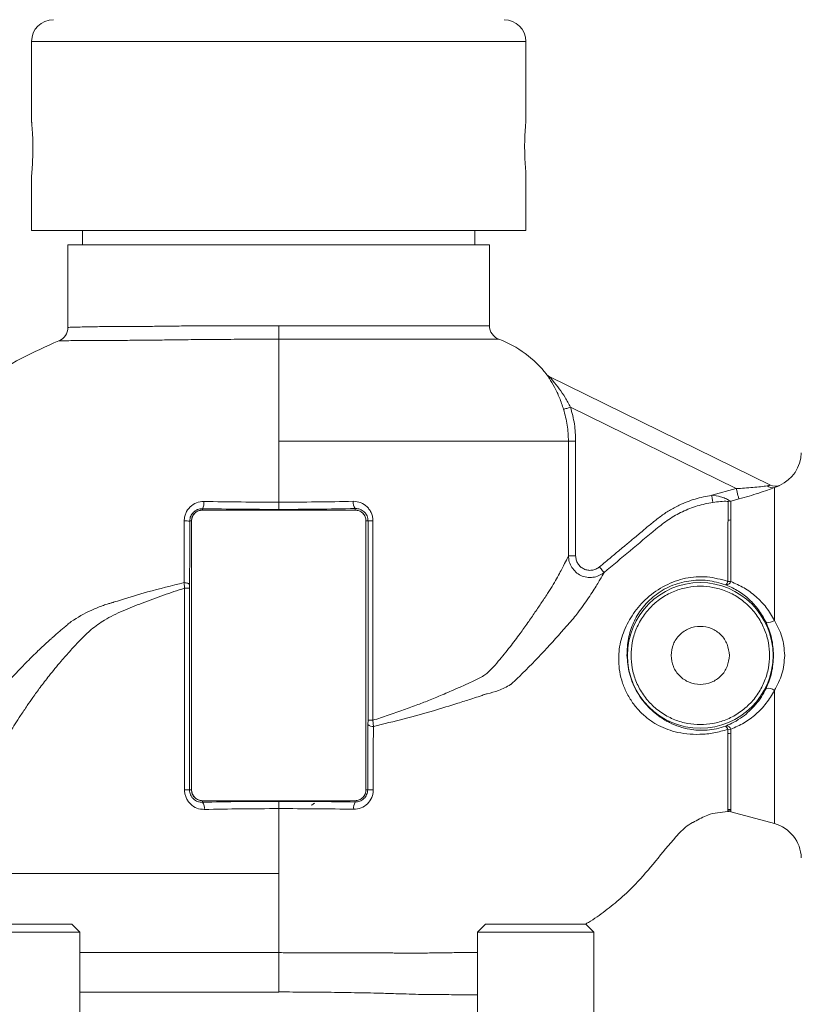
# Model space of a CAD drawing. Extents: x 0 to 874, y -13403 to -11728.
# Drawn here: x 388 to 495, y -12618 to -12483 of the extents above; entities that cross this region are included whole.
import ezdxf

# ---------------------------------------------------------------- set-up
doc = ezdxf.new("R2010")
doc.units = 0
doc.header["$LTSCALE"] = 0.5
doc.header["$MEASUREMENT"] = 0
doc.layers.get('0').update_dxf_attribs({"linetype": 'CONTINUOUS', "lineweight": 35})

msp = doc.modelspace()

# ---------------------------------------------------------------- linework, layer by layer
at = {"color": 7, "linetype": 'Continuous', "lineweight": 15}
for p, q in [((389.33, -12485.78), (389.33, -12496.88)), ((457.33, -12496.92), (457.33, -12485.78)), ((389.33, -12504.29), (389.33, -12511.78)), ((457.33, -12511.78), (457.33, -12503.68)), ((389.33, -12511.78), (423.33, -12511.78)), ((396.33, -12511.78), (396.33, -12513.78)), ((423.33, -12511.78), (457.33, -12511.78)), ((450.33, -12513.78), (450.33, -12511.78)), ((394.33, -12513.78), (394.33, -12525.13)), ((452.33, -12513.78), (394.33, -12513.78)), ((452.33, -12524.9), (452.33, -12513.78)), ((490.97, -12546.85), (460.52, -12531.88)), ((463.48, -12536.12), (486.27, -12547.32)), ((423.33, -12549.19), (423.33, -12540.8)), ((423.33, -12540.8), (463.19, -12540.8)), ((463.19, -12556.57), (463.19, -12540.8)), ((464.18, -12540.8), (463.19, -12540.8)), ((464.18, -12540.8), (464.18, -12556.57)), ((482.91, -12548.24), (486.27, -12547.32)), ((491.53, -12565.47), (491.53, -12547.18)), ((423.33, -12549.19), (423.33, -12550.19)), ((485.15, -12549.09), (485.52, -12549.06)), ((485.52, -12549.06), (485.38, -12548.99)), ((486.66, -12548.75), (485.52, -12549.06)), ((412.83, -12550.09), (412.83, -12550.28)), ((433.83, -12550.28), (412.83, -12550.28)), ((433.83, -12550.28), (433.83, -12550.07)), ((411.09, -12551.78), (411.33, -12551.78)), ((411.33, -12551.78), (411.33, -12588.78)), ((435.33, -12588.78), (435.33, -12551.78)), ((435.62, -12551.78), (435.33, -12551.78)), ((435.62, -12579.21), (435.62, -12551.78)), ((435.62, -12551.78), (436.29, -12551.78)), ((436.29, -12551.78), (436.29, -12579.21)), ((463.19, -12556.57), (464.18, -12556.57)), ((410.3, -12560.27), (410.37, -12561.03)), ((411.05, -12560.51), (411.04, -12561.03)), ((485.52, -12560.12), (485.14, -12560.09)), ((410.37, -12588.78), (410.37, -12561.03)), ((411.04, -12561.03), (411.04, -12588.78)), ((484.92, -12560.6), (484.8, -12560.55)), ((435.61, -12579.79), (435.62, -12579.21)), ((436.29, -12579.21), (435.62, -12579.21)), ((436.37, -12580.06), (436.29, -12579.21)), ((484.8, -12580.01), (484.92, -12579.96)), ((485.12, -12580.48), (485.53, -12580.44)), ((485.12, -12581.03), (485.12, -12580.48)), ((485.53, -12580.44), (485.53, -12581.06)), ((411.04, -12588.78), (410.37, -12588.78)), ((411.04, -12588.78), (411.33, -12588.78)), ((435.33, -12588.78), (435.57, -12588.78)), ((412.83, -12590.28), (433.83, -12590.28)), ((412.83, -12590.5), (412.83, -12590.28)), ((433.83, -12590.28), (433.83, -12590.47)), ((423.33, -12590.38), (423.33, -12591.37)), ((423.33, -12600.28), (423.33, -12591.37)), ((485.11, -12591.57), (485.11, -12591.46)), ((485.53, -12591.62), (485.53, -12591.83)), ((485.53, -12591.83), (491.53, -12593.44)), ((423.33, -12600.28), (383.48, -12600.28)), ((394.88, -12607.28), (381.08, -12607.28)), ((395.98, -12608.38), (394.88, -12607.28)), ((451.79, -12607.28), (450.69, -12608.38)), ((465.59, -12607.28), (451.79, -12607.28)), ((466.69, -12608.38), (465.59, -12607.28)), ((395.98, -12608.38), (379.98, -12608.38)), ((395.98, -12620.76), (395.98, -12608.38)), ((450.69, -12608.38), (450.69, -12620.77)), ((466.69, -12608.38), (450.69, -12608.38)), ((466.69, -12620.77), (466.69, -12608.38)), ((423.33, -12616.61), (423.33, -12616.64))]:
    msp.add_line(p, q, dxfattribs=at)
at = {"color": 8, "linetype": 'Continuous', "lineweight": 15}
for p, q in [((389.33, -12485.78), (423.33, -12485.78)), ((423.33, -12485.78), (457.33, -12485.78)), ((453.63, -12526.77), (423.33, -12526.77)), ((491.53, -12593.44), (491.53, -12575.09)), ((480.55, -12593.16), (480.36, -12593.26)), ((423.33, -12616.64), (395.98, -12616.64))]:
    msp.add_line(p, q, dxfattribs=at)
at = {"color": 7, "linetype": 'Continuous', "lineweight": 15, "flags": 128}
for points in [[(463.48, -12536.12), (463.3, -12536.18), (463.13, -12536.23), (462.97, -12536.28), (462.83, -12536.32), (462.71, -12536.36), (462.62, -12536.38), (462.56, -12536.4), (462.53, -12536.41)], [(482.91, -12548.24), (482.93, -12548.41), (482.96, -12548.58), (482.98, -12548.74), (483, -12548.88), (483.02, -12549), (483.04, -12549.1), (483.05, -12549.17), (483.06, -12549.22)], [(486.66, -12548.75), (486.64, -12548.69), (486.61, -12548.58), (486.57, -12548.44), (486.52, -12548.26), (486.47, -12548.05), (486.4, -12547.82), (486.34, -12547.58), (486.27, -12547.32)], [(467.45, -12558.1), (467.57, -12558.25), (467.68, -12558.38), (467.79, -12558.51), (467.89, -12558.63), (467.96, -12558.72), (468.03, -12558.8), (468.07, -12558.85), (468.09, -12558.87)]]:
    msp.add_lwpolyline(points, dxfattribs=at)
at = {"color": 7, "linetype": 'Continuous', "lineweight": 15}
msp.add_circle((481.33, -12570.28), 10.02, dxfattribs=at)
for centre, radius, start, end in [((392.33, -12485.78), 3, 90, 180), ((454.33, -12485.78), 3, 0, 90), ((392.33, -12525.13), 2, 291.4242, 0), ((454.33, -12524.9), 2, 179.9775, 249.3156), ((448.33, -12540.8), 15, 37.8564, 69.335), ((460.97, -12530.99), 1, 217.8494, 243.8214), ((490.23, -12542.29), 5, 293.508, 358.5), ((491.3, -12546), 1.21, 231.3862, 280.6471), ((491.63, -12545.5), 1.5, 243.8214, 293.5313), ((411.3, -12549.28), 1.74, 332.1024, 6.1321), ((434.96, -12549.25), 1.39, 172.7065, 216.1278), ((485.03, -12548.52), 0.581, 281.863, 306.7572), ((412.83, -12551.78), 1.5, 90, 180), ((433.83, -12551.78), 1.5, 0, 90), ((410.44, -12581.75), 29.97, 88.7498, 90.2086), ((485.13, -12549.94), 1.72, 270.4249, 283.0385), ((484.32, -12559.85), 0.853, 304.3699, 343.8658), ((484.84, -12559.87), 0.731, 276.5149, 340.4011), ((490.69, -12564.4), 1.35, 256.3895, 308.0619), ((490.69, -12576.16), 1.35, 51.938, 103.6108), ((436.3, -12579.05), 1.01, 227.1371, 274.2231), ((484.26, -12580.73), 0.899, 16.1809, 52.9226), ((484.84, -12580.69), 0.731, 19.6181, 83.5117), ((485.14, -12583.97), 2.94, 82.4481, 90.4613), ((412.83, -12588.78), 1.5, 180, 270), ((433.83, -12588.78), 1.5, 270, 0), ((436.23, -12492.45), 96.34, 269.6074, 270.0667), ((411.71, -12591.32), 1.39, 352.7067, 36.1276), ((435.41, -12591.28), 1.77, 152.8431, 185.9278), ((485.14, -12592.98), 1.52, 75.223, 91.2943), ((485.14, -12593.08), 1.51, 74.9846, 91.1445), ((485.14, -12593.28), 1.5, 75, 91.3524), ((490.23, -12598.27), 5, 1.5, 75)]:
    msp.add_arc(centre, radius, start, end, dxfattribs=at)
for points, knots in [([(389.5, -12500.75), (389.5, -12500.72), (389.51, -12500.31), (389.5, -12499.5), (389.46, -12498.43), (389.4, -12497.57), (389.34, -12496.99), (389.34, -12496.92), (389.33, -12496.88)], [0, 0, 0, 0, 0.016755, 0.213459, 0.409759, 0.606733, 0.804408, 1, 1, 1, 1]), ([(457.33, -12496.92), (457.33, -12496.91), (457.33, -12496.87), (457.3, -12497.18), (457.25, -12497.83), (457.19, -12498.78), (457.16, -12499.9), (457.17, -12501.06), (457.21, -12502.13), (457.27, -12502.99), (457.32, -12503.57), (457.33, -12503.64), (457.33, -12503.68)], [0, 0, 0, 0, 0.036289, 0.143099, 0.2501, 0.357567, 0.465052, 0.572071, 0.678871, 0.786038, 0.893586, 1, 1, 1, 1]), ([(389.5, -12500.75), (389.5, -12500.75), (389.5, -12500.75), (389.5, -12500.75), (389.5, -12500.75), (389.5, -12500.75), (389.5, -12500.77), (389.5, -12501.2), (389.48, -12501.84), (389.44, -12502.75), (389.39, -12503.5), (389.34, -12504.12), (389.34, -12504.23), (389.33, -12504.29)], [0, 0, 0, 0, 0.000008, 0.000038, 0.000098, 0.000219, 0.00046, 0.00819, 0.24585, 0.363547, 0.585006, 0.793075, 1, 1, 1, 1]), ([(394.33, -12525.13), (394.36, -12525.13), (394.41, -12525.13), (394.85, -12525.12), (395.53, -12525.1), (396.46, -12525.07), (397.52, -12525.05), (398.64, -12525.03), (399.9, -12525.02), (401.29, -12525.02), (402.92, -12525.02), (404.83, -12525), (407.11, -12524.98), (409.62, -12524.94), (411.97, -12524.92), (414.24, -12524.91), (416.34, -12524.9), (418.5, -12524.9), (420.8, -12524.9), (422.43, -12524.9), (423.33, -12524.9)], [0, 0, 0, 0, 0.0630471, 0.1248135, 0.1871719, 0.2499772, 0.3047324, 0.3528996, 0.3987526, 0.4542414, 0.4997708, 0.5570593, 0.6243719, 0.6871552, 0.7494174, 0.7955025, 0.8468252, 0.8932004, 0.9402407, 1, 1, 1, 1]), ([(423.33, -12524.9), (423.33, -12525.1), (423.33, -12525.5), (423.33, -12526.05), (423.33, -12526.5), (423.33, -12526.68), (423.33, -12526.77)], [0, 0, 0, 0, 0.249999, 0.499999, 0.749998, 1, 1, 1, 1]), ([(423.33, -12524.9), (425.23, -12524.9), (429.03, -12524.9), (434.5, -12524.9), (439.55, -12524.9), (443.97, -12524.9), (447.6, -12524.9), (450.29, -12524.9), (452.01, -12524.9), (452.23, -12524.9), (452.33, -12524.9)], [0, 0, 0, 0, 0.125, 0.25, 0.375, 0.5, 0.625, 0.75, 0.875, 1, 1, 1, 1]), ([(361.33, -12548.78), (362.24, -12548.7), (364.05, -12548.55), (366.57, -12547.38), (368.58, -12545.52), (370.58, -12543.64), (372.6, -12541.77), (374.61, -12539.89), (376.62, -12538.02), (379.35, -12535.44), (382.97, -12532.38), (387.82, -12529.28), (391.32, -12527.76), (393.06, -12526.99)], [0, 0, 0, 0, 0.069458, 0.138489, 0.208457, 0.278863, 0.349269, 0.419675, 0.490082, 0.560488, 0.707431, 0.853739, 1, 1, 1, 1]), ([(408.72, -12526.85), (408.72, -12526.85), (408.72, -12526.85), (408.72, -12526.85), (408.72, -12526.85), (408.71, -12526.85), (408.67, -12526.85), (408.52, -12526.86), (407.94, -12526.86), (406.66, -12526.88), (404.58, -12526.9), (402.3, -12526.92), (400.05, -12526.93), (398.02, -12526.92), (396.3, -12526.93), (394.93, -12526.95), (393.92, -12526.98), (393.21, -12526.99), (393.11, -12526.99), (393.06, -12526.99)], [0, 0, 0, 0, 0.000002, 0.00002, 0.000071, 0.000265, 0.001019, 0.003996, 0.015835, 0.063225, 0.141784, 0.251042, 0.341601, 0.446036, 0.563297, 0.660639, 0.766417, 0.879049, 1, 1, 1, 1]), ([(423.33, -12526.77), (422.07, -12526.77), (419.53, -12526.77), (415.79, -12526.78), (412.14, -12526.8), (409.86, -12526.84), (408.72, -12526.85)], [0, 0, 0, 0, 0.249237, 0.500415, 0.750387, 1, 1, 1, 1]), ([(423.33, -12540.8), (423.33, -12540.05), (423.33, -12538.53), (423.33, -12536.32), (423.33, -12534.2), (423.33, -12532.24), (423.33, -12530.47), (423.33, -12528.94), (423.33, -12527.66), (423.33, -12527.07), (423.33, -12526.77)], [0, 0, 0, 0, 0.125, 0.25, 0.375, 0.5, 0.625, 0.75, 0.875, 1, 1, 1, 1]), ([(462.53, -12536.41), (462.35, -12535.87), (461.98, -12534.79), (461.28, -12533.34), (460.67, -12532.31), (460.32, -12531.8), (460.2, -12531.62), (460.18, -12531.61), (460.18, -12531.6)], [0, 0, 0, 0, 0.249214, 0.498705, 0.748393, 0.873952, 0.938673, 1, 1, 1, 1]), ([(460.53, -12531.88), (460.54, -12531.89), (460.56, -12531.92), (460.75, -12532.13), (461.21, -12532.65), (461.93, -12533.56), (462.76, -12534.77), (463.24, -12535.67), (463.48, -12536.12)], [0, 0, 0, 0, 0.05842, 0.125675, 0.250891, 0.500641, 0.750451, 1, 1, 1, 1]), ([(463.48, -12536.12), (463.69, -12536.89), (464.1, -12538.42), (464.15, -12540.01), (464.18, -12540.8)], [0, 0, 0, 0, 0.500025, 1, 1, 1, 1]), ([(462.53, -12536.41), (462.72, -12537.13), (463.1, -12538.57), (463.16, -12540.06), (463.19, -12540.8)], [0, 0, 0, 0, 0.497591, 1, 1, 1, 1]), ([(463.19, -12540.8), (463.16, -12540.06), (463.1, -12538.57), (462.72, -12537.13), (462.53, -12536.41)], [0, 0, 0, 0, 0.502409, 1, 1, 1, 1]), ([(486.27, -12547.32), (487.04, -12547.28), (488.19, -12547.21), (489.66, -12547.06), (490.25, -12546.98), (490.55, -12546.94)], [0, 0, 0, 0, 0.500211, 0.75032, 1, 1, 1, 1]), ([(490.55, -12546.94), (490.67, -12546.92), (490.91, -12546.87), (490.95, -12546.86), (490.97, -12546.85)], [0, 0, 0, 0, 0.501131, 1, 1, 1, 1]), ([(491.53, -12547.18), (491.72, -12547.11), (492.01, -12546.99), (492.2, -12546.89), (492.22, -12546.88), (492.23, -12546.88)], [0, 0, 0, 0, 0.498693, 0.751014, 1, 1, 1, 1]), ([(467.45, -12558.1), (467.99, -12557.66), (468.93, -12556.88), (470.12, -12555.88), (471.15, -12555.03), (472.23, -12554.13), (473.41, -12553.13), (474.63, -12552.11), (475.81, -12551.17), (477.08, -12550.3), (478.67, -12549.46), (480.61, -12548.69), (482.14, -12548.39), (482.91, -12548.24)], [0, 0, 0, 0, 0.113058, 0.196506, 0.250343, 0.329464, 0.42217, 0.500613, 0.584881, 0.665418, 0.748786, 0.87434, 1, 1, 1, 1]), ([(482.91, -12548.24), (483.32, -12548.29), (483.97, -12548.37), (484.69, -12548.63), (485.04, -12548.79), (485.25, -12548.9), (485.33, -12548.96), (485.38, -12548.99)], [0, 0, 0, 0, 0.434687, 0.67724, 0.817518, 0.899762, 1, 1, 1, 1]), ([(491.53, -12547.18), (491.23, -12547.3), (490.62, -12547.52), (488.96, -12548.09), (487.58, -12548.49), (486.66, -12548.75)], [0, 0, 0, 0, 0.2456153, 0.495455, 1, 1, 1, 1]), ([(410.33, -12551.77), (410.34, -12551.59), (410.36, -12551.24), (410.58, -12550.55), (411.08, -12549.81), (411.98, -12549.2), (412.68, -12549.13), (413.03, -12549.09)], [0, 0, 0, 0, 0.126137, 0.252518, 0.502588, 0.751347, 1, 1, 1, 1]), ([(413.03, -12549.09), (414.73, -12549.12), (418.14, -12549.18), (421.6, -12549.19), (423.33, -12549.19)], [0, 0, 0, 0, 0.500726, 1, 1, 1, 1]), ([(423.33, -12549.19), (425.06, -12549.18), (428.52, -12549.17), (431.89, -12549.11), (433.58, -12549.07)], [0, 0, 0, 0, 0.498562, 1, 1, 1, 1]), ([(433.58, -12549.07), (433.93, -12549.1), (434.63, -12549.17), (435.38, -12549.69), (435.84, -12550.23), (436.1, -12550.71), (436.26, -12551.23), (436.28, -12551.6), (436.29, -12551.78)], [0, 0, 0, 0, 0.249382, 0.49859, 0.62412, 0.748853, 0.874583, 1, 1, 1, 1]), ([(483.06, -12549.22), (482.34, -12549.36), (480.9, -12549.64), (478.86, -12550.45), (476.95, -12551.53), (474.6, -12553.41), (471.67, -12555.9), (469.29, -12557.88), (468.09, -12558.87)], [0, 0, 0, 0, 0.121469, 0.242739, 0.361825, 0.485074, 0.742182, 1, 1, 1, 1]), ([(485.15, -12549.09), (485.11, -12549.09), (484.82, -12549.06), (484.06, -12549.09), (483.4, -12549.17), (483.06, -12549.22)], [0, 0, 0, 0, 0.063535, 0.499565, 1, 1, 1, 1]), ([(485.15, -12551.66), (485.15, -12551.08), (485.15, -12549.9), (485.15, -12549.36), (485.15, -12549.09)], [0, 0, 0, 0, 0.499809, 1, 1, 1, 1]), ([(485.52, -12549.06), (485.52, -12549.33), (485.52, -12549.88), (485.52, -12551.04), (485.52, -12551.62)], [0, 0, 0, 0, 0.499997, 1, 1, 1, 1]), ([(412.83, -12550.09), (412.72, -12550.1), (412.51, -12550.1), (412.29, -12550.16), (412.19, -12550.2), (412.18, -12550.2), (412.18, -12550.2), (412.18, -12550.2), (412.18, -12550.2), (412.18, -12550.2), (412.18, -12550.2), (412.18, -12550.2), (412.18, -12550.21), (412.17, -12550.21), (412.17, -12550.21), (412.16, -12550.21), (412.15, -12550.22), (412.12, -12550.23), (412.07, -12550.25), (411.98, -12550.29), (411.81, -12550.39), (411.6, -12550.56), (411.38, -12550.81), (411.22, -12551.11), (411.11, -12551.44), (411.1, -12551.67), (411.09, -12551.78)], [0, 0, 0, 0, 0.126055, 0.239273, 0.252134, 0.252138, 0.252143, 0.252153, 0.252172, 0.252208, 0.252282, 0.252428, 0.252724, 0.253312, 0.254488, 0.256835, 0.26151, 0.27079, 0.289057, 0.324423, 0.390449, 0.503522, 0.633383, 0.752748, 0.878206, 1, 1, 1, 1]), ([(412.83, -12550.28), (412.64, -12550.3), (412.35, -12550.33), (412, -12550.52), (411.77, -12550.71), (411.57, -12550.95), (411.38, -12551.3), (411.35, -12551.59), (411.33, -12551.78)], [0, 0, 0, 0, 0.239443, 0.369607, 0.5, 0.630164, 0.760556, 1, 1, 1, 1]), ([(423.33, -12550.19), (421.57, -12550.18), (418.04, -12550.17), (414.57, -12550.12), (412.83, -12550.09)], [0, 0, 0, 0, 0.5, 1, 1, 1, 1]), ([(433.83, -12550.07), (432.11, -12550.1), (428.65, -12550.17), (425.11, -12550.18), (423.33, -12550.19)], [0, 0, 0, 0, 0.5000317, 1, 1, 1, 1]), ([(435.62, -12551.78), (435.61, -12551.66), (435.6, -12551.43), (435.49, -12551.09), (435.32, -12550.78), (435.01, -12550.43), (434.54, -12550.15), (434.09, -12550.06), (433.86, -12550.07), (433.83, -12550.07)], [0, 0, 0, 0, 0.1207243, 0.2456959, 0.3639496, 0.4948707, 0.7470107, 0.9689924, 1, 1, 1, 1]), ([(435.33, -12551.78), (435.31, -12551.59), (435.28, -12551.3), (435.1, -12550.95), (434.9, -12550.71), (434.66, -12550.52), (434.31, -12550.33), (434.02, -12550.3), (433.83, -12550.28)], [0, 0, 0, 0, 0.239444, 0.369608, 0.5, 0.630164, 0.760557, 1, 1, 1, 1]), ([(410.3, -12560.27), (410.31, -12559.38), (410.34, -12557.53), (410.33, -12554.68), (410.33, -12552.74), (410.33, -12551.77)], [0, 0, 0, 0, 0.316506, 0.65804, 1, 1, 1, 1]), ([(411.09, -12551.78), (411.09, -12552.79), (411.09, -12554.76), (411.09, -12557.68), (411.06, -12559.57), (411.05, -12560.51)], [0, 0, 0, 0, 0.345253, 0.675017, 1, 1, 1, 1]), ([(485.14, -12560.09), (485.14, -12559.74), (485.14, -12558.99), (485.14, -12558), (485.14, -12557.04), (485.14, -12556.17), (485.14, -12554.86), (485.14, -12553.25), (485.14, -12552.19), (485.15, -12551.66)], [0, 0, 0, 0, 0.10078, 0.216442, 0.300068, 0.400937, 0.50105, 0.74984, 1, 1, 1, 1]), ([(485.52, -12551.62), (485.52, -12552.15), (485.52, -12552.86), (485.52, -12554.13), (485.53, -12555.5), (485.52, -12557.53), (485.52, -12559.26), (485.52, -12560.12)], [0, 0, 0, 0, 0.250254, 0.333081, 0.499197, 0.750448, 1, 1, 1, 1]), ([(436.29, -12579.21), (437, -12578.98), (438.43, -12578.52), (440.49, -12577.8), (442.11, -12577.2), (443.32, -12576.73), (444.2, -12576.38), (445.13, -12576), (446.11, -12575.59), (447.17, -12575.13), (448.17, -12574.69), (448.96, -12574.34), (449.62, -12574.03), (450.27, -12573.73), (451.02, -12573.39), (451.84, -12572.9), (452.69, -12572.12), (453.53, -12571.09), (454.37, -12570.1), (455.38, -12568.81), (456.47, -12567.36), (457.61, -12565.78), (458.6, -12564.33), (459.54, -12562.94), (460.39, -12561.68), (461.11, -12560.51), (461.7, -12559.49), (462.29, -12558.4), (462.84, -12557.31), (463.07, -12556.82), (463.19, -12556.57)], [0, 0, 0, 0, 0.044988, 0.091855, 0.136662, 0.155597, 0.176238, 0.198585, 0.222637, 0.248395, 0.278772, 0.299475, 0.310502, 0.331982, 0.35243, 0.372955, 0.404232, 0.435728, 0.467168, 0.498631, 0.555814, 0.603876, 0.651033, 0.6982, 0.749354, 0.792182, 0.833879, 0.874818, 0.937429, 1, 1, 1, 1]), ([(463.19, -12556.57), (463.21, -12556.85), (463.26, -12557.42), (463.63, -12558.19), (464.18, -12558.84), (464.89, -12559.31), (465.71, -12559.56), (466.57, -12559.57), (467.4, -12559.35), (467.86, -12559.03), (468.09, -12558.87)], [0, 0, 0, 0, 0.125082, 0.249789, 0.374889, 0.50029, 0.625724, 0.750925, 0.875696, 1, 1, 1, 1]), ([(464.18, -12556.57), (464.2, -12556.76), (464.23, -12557.14), (464.47, -12557.66), (464.84, -12558.1), (465.31, -12558.41), (465.86, -12558.58), (466.43, -12558.58), (466.99, -12558.43), (467.3, -12558.21), (467.45, -12558.1)], [0, 0, 0, 0, 0.125563, 0.2504, 0.375274, 0.500228, 0.625233, 0.750247, 0.875191, 1, 1, 1, 1]), ([(468.09, -12558.87), (467.92, -12559.17), (467.59, -12559.78), (466.6, -12561.41), (465.52, -12563.01), (464.55, -12564.33), (464.09, -12564.92), (463.88, -12565.19)], [0, 0, 0, 0, 0.244388, 0.493323, 0.776432, 0.901496, 1, 1, 1, 1]), ([(400.57, -12562.98), (400.57, -12562.98), (400.58, -12562.98), (400.96, -12562.86), (402.48, -12562.36), (405.64, -12561.42), (408.61, -12560.68), (410.3, -12560.27)], [0, 0, 0, 0, 0.0004, 0.003928, 0.12179, 0.501414, 1, 1, 1, 1]), ([(411.05, -12560.51), (411.03, -12560.48), (411, -12560.43), (410.83, -12560.36), (410.59, -12560.3), (410.4, -12560.28), (410.3, -12560.27)], [0, 0, 0, 0, 0.243939, 0.500004, 0.756066, 1, 1, 1, 1]), ([(470.17, -12572.14), (470.13, -12571.22), (470.05, -12569.35), (470.8, -12566.83), (472.04, -12564.48), (473.92, -12562.33), (476.43, -12560.57), (479.28, -12559.54), (482.29, -12559.32), (484.19, -12559.83), (485.14, -12560.09)], [0, 0, 0, 0, 0.121388, 0.24489, 0.371141, 0.499873, 0.628307, 0.751963, 0.875893, 1, 1, 1, 1]), ([(484.8, -12560.55), (483.98, -12560.32), (482.35, -12559.84), (479.72, -12559.94), (477.21, -12560.65), (474.94, -12562.01), (473.22, -12563.79), (472.07, -12565.76), (471.35, -12567.9), (471.27, -12569.49), (471.24, -12570.28)], [0, 0, 0, 0, 0.123565, 0.247596, 0.371571, 0.495677, 0.621009, 0.747357, 0.874314, 1, 1, 1, 1]), ([(485.52, -12560.12), (486.15, -12560.39), (487.39, -12560.93), (489.02, -12562.15), (490.46, -12563.62), (491.17, -12564.85), (491.53, -12565.47)], [0, 0, 0, 0, 0.250794, 0.500494, 0.750587, 1, 1, 1, 1]), ([(410.37, -12561.03), (409.4, -12561.35), (407.4, -12562), (404.58, -12563.05), (401.85, -12564.15), (399.48, -12565.25), (397.58, -12566.64), (396.07, -12568.11), (394.69, -12569.59), (393.23, -12571.25), (391.83, -12572.96), (390.56, -12574.62), (389.56, -12575.99), (388.66, -12577.28), (387.84, -12578.51), (387.07, -12579.69), (386.35, -12580.84), (385.67, -12581.93), (385.05, -12582.92), (384.43, -12583.87), (383.84, -12584.68), (383.6, -12585.03), (383.48, -12585.2)], [0, 0, 0, 0, 0.0614717, 0.1266293, 0.1876824, 0.25109, 0.3015321, 0.3464482, 0.3924699, 0.4394843, 0.5010282, 0.5504012, 0.5931884, 0.6293938, 0.6733251, 0.712991, 0.7484186, 0.7944952, 0.8360977, 0.8734201, 0.9371098, 1, 1, 1, 1]), ([(410.37, -12561.03), (410.46, -12561.03), (410.64, -12561.03), (410.85, -12561.03), (411, -12561.03), (411.03, -12561.03), (411.04, -12561.03)], [0, 0, 0, 0, 0.249999, 0.499995, 0.75, 1, 1, 1, 1]), ([(471.81, -12570.28), (471.84, -12569.7), (471.9, -12568.5), (472.43, -12566.73), (473.31, -12565.02), (474.55, -12563.5), (476.07, -12562.26), (477.78, -12561.38), (479.56, -12560.87), (481.33, -12560.7), (483.11, -12560.87), (484.89, -12561.38), (486.59, -12562.26), (488.12, -12563.5), (489.36, -12565.02), (490.23, -12566.73), (490.76, -12568.5), (490.83, -12569.7), (490.86, -12570.28)], [0, 0, 0, 0, 0.058258, 0.120006, 0.18432, 0.25, 0.31568, 0.379994, 0.441742, 0.5, 0.558258, 0.620006, 0.68432, 0.75, 0.81568, 0.879994, 0.941742, 1, 1, 1, 1]), ([(490.38, -12565.72), (490.05, -12565.14), (489.41, -12563.97), (488.1, -12562.56), (486.63, -12561.39), (485.49, -12560.86), (484.92, -12560.6)], [0, 0, 0, 0, 0.249422, 0.499524, 0.74923, 1, 1, 1, 1]), ([(394.69, -12565.69), (394.69, -12565.69), (394.69, -12565.69), (394.69, -12565.69), (394.69, -12565.69), (394.7, -12565.68), (394.73, -12565.66), (395.63, -12565.06), (396.81, -12564.4), (398.26, -12563.76), (399, -12563.47), (399.65, -12563.25), (400.1, -12563.11), (400.36, -12563.04), (400.48, -12563.01), (400.54, -12562.99), (400.56, -12562.98), (400.57, -12562.98), (400.57, -12562.98), (400.57, -12562.98), (400.57, -12562.98)], [0, 0, 0, 0, 0.00001, 0.000088, 0.000299, 0.001092, 0.00416, 0.01618, 0.499803, 0.624422, 0.753098, 0.866325, 0.939595, 0.969015, 0.988974, 0.997103, 0.999186, 0.999749, 0.999913, 1, 1, 1, 1]), ([(379.93, -12581.28), (379.93, -12581.28), (379.93, -12581.27), (380.13, -12581.06), (380.5, -12580.61), (381.1, -12579.88), (381.73, -12579.08), (382.4, -12578.25), (383.02, -12577.48), (383.55, -12576.84), (384.03, -12576.26), (384.53, -12575.68), (385.04, -12575.09), (385.57, -12574.49), (386.11, -12573.88), (386.73, -12573.21), (387.47, -12572.41), (388.29, -12571.57), (389.05, -12570.8), (389.67, -12570.19), (390.23, -12569.65), (390.8, -12569.11), (391.4, -12568.55), (391.91, -12568.09), (392.36, -12567.68), (392.79, -12567.3), (393.19, -12566.95), (393.52, -12566.67), (393.75, -12566.48), (394.08, -12566.2), (394.38, -12565.95), (394.61, -12565.76), (394.67, -12565.71), (394.68, -12565.69), (394.69, -12565.69), (394.69, -12565.69), (394.69, -12565.69), (394.69, -12565.69), (394.69, -12565.69), (394.69, -12565.69)], [0, 0, 0, 0, 0.000121, 0.001192, 0.061028, 0.115072, 0.169914, 0.232774, 0.283581, 0.319685, 0.355814, 0.391978, 0.428184, 0.464437, 0.500742, 0.538505, 0.586445, 0.644414, 0.691162, 0.725114, 0.754997, 0.78942, 0.823063, 0.856775, 0.87421, 0.897632, 0.927016, 0.938699, 0.950752, 0.963174, 0.990791, 0.997693, 0.999404, 0.999846, 0.999961, 0.99999, 0.999998, 1, 1, 1, 1, 1]), ([(463.88, -12565.19), (463.88, -12565.19), (463.88, -12565.19), (463.88, -12565.19), (463.87, -12565.19), (463.85, -12565.22), (463.78, -12565.3), (463.47, -12565.65), (462.21, -12567.09), (459.91, -12569.69), (457.35, -12572.31), (455.76, -12573.81), (455.35, -12574.19), (455.25, -12574.28), (455.23, -12574.3), (455.22, -12574.31), (455.22, -12574.31), (455.22, -12574.31), (455.22, -12574.31), (455.22, -12574.31), (455.22, -12574.31), (455.22, -12574.31)], [0, 0, 0, 0, 0.000017, 0.000159, 0.000559, 0.002072, 0.007932, 0.031094, 0.123646, 0.50014, 0.87461, 0.968572, 0.992105, 0.998, 0.999479, 0.999857, 0.999962, 0.99999, 0.999997, 0.999999, 1, 1, 1, 1]), ([(491.41, -12570.28), (491.36, -12569.47), (491.26, -12567.85), (490.67, -12566.43), (490.38, -12565.72)], [0, 0, 0, 0, 0.498653, 1, 1, 1, 1]), ([(492.95, -12570.28), (492.88, -12569.41), (492.74, -12567.66), (491.93, -12566.2), (491.53, -12565.47)], [0, 0, 0, 0, 0.498745, 1, 1, 1, 1]), ([(485.33, -12570.28), (485.27, -12569.76), (485.15, -12568.71), (484.23, -12567.38), (482.91, -12566.49), (481.33, -12566.18), (479.76, -12566.49), (478.44, -12567.38), (477.51, -12568.71), (477.39, -12569.76), (477.33, -12570.28)], [0, 0, 0, 0, 0.1250001, 0.2499999, 0.3750002, 0.4999998, 0.6250001, 0.7500001, 0.8749999, 1, 1, 1, 1]), ([(471.24, -12570.28), (471.31, -12571.1), (471.45, -12572.73), (472.44, -12575.18), (473.96, -12577.28), (475.59, -12578.68), (477.11, -12579.57), (478.43, -12580.12), (479.73, -12580.45), (481.02, -12580.61), (482.27, -12580.59), (483.57, -12580.41), (484.39, -12580.14), (484.8, -12580.01)], [0, 0, 0, 0, 0.124089, 0.247159, 0.37072, 0.495956, 0.579335, 0.664939, 0.749743, 0.81301, 0.875726, 0.937477, 1, 1, 1, 1]), ([(490.86, -12570.28), (490.83, -12570.86), (490.76, -12572.06), (490.23, -12573.83), (489.36, -12575.54), (488.12, -12577.06), (486.59, -12578.3), (484.89, -12579.19), (483.11, -12579.7), (481.33, -12579.86), (479.56, -12579.7), (477.78, -12579.19), (476.07, -12578.3), (474.55, -12577.06), (473.31, -12575.54), (472.43, -12573.83), (471.9, -12572.06), (471.84, -12570.86), (471.81, -12570.28)], [0, 0, 0, 0, 0.058258, 0.120006, 0.18432, 0.25, 0.31568, 0.379994, 0.441742, 0.5, 0.558258, 0.620006, 0.68432, 0.75, 0.81568, 0.879994, 0.941742, 1, 1, 1, 1]), ([(477.33, -12570.28), (477.39, -12570.8), (477.51, -12571.85), (478.44, -12573.18), (479.76, -12574.07), (481.33, -12574.39), (482.91, -12574.07), (484.23, -12573.18), (485.15, -12571.85), (485.27, -12570.8), (485.33, -12570.28)], [0, 0, 0, 0, 0.1249999, 0.25, 0.375, 0.5000002, 0.6249998, 0.75, 0.8750001, 1, 1, 1, 1]), ([(490.38, -12574.85), (490.67, -12574.14), (491.26, -12572.72), (491.36, -12571.09), (491.41, -12570.28)], [0, 0, 0, 0, 0.499115, 1, 1, 1, 1]), ([(491.53, -12575.09), (491.93, -12574.37), (492.74, -12572.91), (492.88, -12571.16), (492.95, -12570.28)], [0, 0, 0, 0, 0.5002223, 1, 1, 1, 1]), ([(477.86, -12580.81), (476.98, -12580.51), (475.66, -12580.07), (474.02, -12578.94), (472.88, -12577.9), (471.88, -12576.65), (471.07, -12575.24), (470.46, -12573.71), (470.27, -12572.67), (470.17, -12572.14)], [0, 0, 0, 0, 0.252642, 0.377534, 0.502022, 0.625709, 0.750224, 0.874536, 1, 1, 1, 1]), ([(455.22, -12574.31), (454.68, -12574.61), (453.63, -12575.17), (452.54, -12575.43), (452.01, -12575.55)], [0, 0, 0, 0, 0.517107, 1, 1, 1, 1]), ([(484.92, -12579.96), (485.26, -12579.81), (486.05, -12579.47), (487.1, -12578.79), (488.11, -12577.96), (488.98, -12577.05), (489.76, -12576.01), (490.17, -12575.23), (490.38, -12574.85)], [0, 0, 0, 0, 0.148253, 0.342028, 0.498403, 0.671635, 0.83678, 1, 1, 1, 1]), ([(491.53, -12575.09), (491.17, -12575.71), (490.45, -12576.94), (489.01, -12578.42), (487.38, -12579.63), (486.15, -12580.17), (485.53, -12580.44)], [0, 0, 0, 0, 0.250286, 0.501607, 0.750113, 1, 1, 1, 1]), ([(452.01, -12575.55), (451.94, -12575.57), (451.81, -12575.62), (451.58, -12575.69), (451.24, -12575.81), (450.63, -12576.01), (449.53, -12576.37), (447.51, -12577.02), (444.49, -12577.94), (440.63, -12579.03), (437.8, -12579.71), (436.37, -12580.06)], [0, 0, 0, 0, 0.015631, 0.027889, 0.04977, 0.088772, 0.158206, 0.281641, 0.500918, 0.749965, 1, 1, 1, 1]), ([(435.57, -12588.78), (435.57, -12587.78), (435.57, -12585.76), (435.57, -12582.74), (435.6, -12580.76), (435.61, -12579.79)], [0, 0, 0, 0, 0.331599, 0.674876, 1, 1, 1, 1]), ([(436.37, -12580.06), (436.36, -12580.97), (436.32, -12582.86), (436.34, -12585.79), (436.34, -12587.79), (436.34, -12588.78)], [0, 0, 0, 0, 0.315913, 0.657925, 1, 1, 1, 1]), ([(485.12, -12580.48), (484.49, -12580.65), (483.22, -12581.01), (481.28, -12581.18), (479.47, -12581.13), (478.39, -12580.91), (477.86, -12580.81)], [0, 0, 0, 0, 0.252343, 0.504999, 0.755008, 1, 1, 1, 1]), ([(485.11, -12591.46), (485.11, -12591.09), (485.11, -12590.35), (485.11, -12588.02), (485.12, -12584.95), (485.12, -12582.34), (485.12, -12581.03)], [0, 0, 0, 0, 0.250264, 0.500036, 0.749078, 1, 1, 1, 1]), ([(485.53, -12581.06), (485.53, -12582.37), (485.53, -12584.98), (485.53, -12588.06), (485.53, -12590.4), (485.53, -12591.14), (485.53, -12591.51)], [0, 0, 0, 0, 0.249996, 0.499995, 0.749997, 1, 1, 1, 1]), ([(413.09, -12591.49), (412.74, -12591.46), (412.03, -12591.39), (411.28, -12590.88), (410.82, -12590.33), (410.57, -12589.85), (410.4, -12589.33), (410.38, -12588.96), (410.37, -12588.78)], [0, 0, 0, 0, 0.249382, 0.49859, 0.624119, 0.748853, 0.874583, 1, 1, 1, 1]), ([(411.04, -12588.78), (411.05, -12588.9), (411.07, -12589.14), (411.18, -12589.48), (411.36, -12589.79), (411.67, -12590.14), (412.1, -12590.39), (412.54, -12590.5), (412.76, -12590.5), (412.83, -12590.5)], [0, 0, 0, 0, 0.123046, 0.250634, 0.36909, 0.500513, 0.74969, 0.915932, 1, 1, 1, 1]), ([(411.33, -12588.78), (411.35, -12588.97), (411.38, -12589.26), (411.57, -12589.61), (411.76, -12589.85), (412, -12590.04), (412.35, -12590.23), (412.64, -12590.26), (412.83, -12590.28)], [0, 0, 0, 0, 0.239443, 0.369607, 0.5, 0.630164, 0.760557, 1, 1, 1, 1]), ([(436.34, -12588.78), (436.33, -12588.96), (436.31, -12589.32), (436.09, -12590), (435.59, -12590.74), (434.69, -12591.35), (434, -12591.42), (433.65, -12591.46)], [0, 0, 0, 0, 0.125904, 0.252109, 0.502105, 0.751092, 1, 1, 1, 1]), ([(433.83, -12590.28), (434.02, -12590.26), (434.31, -12590.23), (434.66, -12590.04), (434.9, -12589.85), (435.1, -12589.61), (435.28, -12589.26), (435.31, -12588.97), (435.33, -12588.78)], [0, 0, 0, 0, 0.239443, 0.369607, 0.5, 0.630164, 0.760557, 1, 1, 1, 1]), ([(433.83, -12590.47), (434.06, -12590.45), (434.5, -12590.41), (434.99, -12590.09), (435.28, -12589.75), (435.44, -12589.45), (435.55, -12589.12), (435.56, -12588.89), (435.57, -12588.78)], [0, 0, 0, 0, 0.251624, 0.502099, 0.631614, 0.751878, 0.877446, 1, 1, 1, 1]), ([(412.83, -12590.5), (414.56, -12590.46), (418.02, -12590.39), (421.56, -12590.38), (423.33, -12590.38)], [0, 0, 0, 0, 0.500032, 1, 1, 1, 1]), ([(423.33, -12591.37), (421.61, -12591.38), (418.15, -12591.39), (414.78, -12591.46), (413.09, -12591.49)], [0, 0, 0, 0, 0.498562, 1, 1, 1, 1]), ([(423.33, -12590.38), (425.1, -12590.38), (428.62, -12590.39), (432.1, -12590.44), (433.83, -12590.47)], [0, 0, 0, 0, 0.500259, 1, 1, 1, 1]), ([(433.65, -12591.46), (431.94, -12591.43), (428.52, -12591.38), (425.06, -12591.38), (423.33, -12591.37)], [0, 0, 0, 0, 0.500376, 1, 1, 1, 1]), ([(427.79, -12590.91), (427.88, -12590.86), (428.05, -12590.76), (428.22, -12590.66), (428.31, -12590.61)], [0, 0, 0, 0, 0.517172, 1, 1, 1, 1]), ([(485.11, -12591.78), (485.11, -12591.77), (485.11, -12591.76), (485.11, -12591.63), (485.11, -12591.57)], [0, 0, 0, 0, 0.50001, 1, 1, 1, 1]), ([(485.53, -12591.51), (485.53, -12591.51), (485.53, -12591.51), (485.53, -12591.51), (485.53, -12591.51), (485.53, -12591.51), (485.53, -12591.51), (485.53, -12591.51), (485.53, -12591.51), (485.53, -12591.53), (485.53, -12591.57), (485.53, -12591.6), (485.53, -12591.62)], [0, 0, 0, 0, 0.0000216, 0.0000437, 0.0001526, 0.0005449, 0.0020706, 0.0080216, 0.0315847, 0.1254552, 0.4999972, 1, 1, 1, 1]), ([(485.11, -12591.78), (484.17, -12591.87), (482.55, -12592.01), (481.14, -12592.82), (480.55, -12593.16)], [0, 0, 0, 0, 0.576489, 1, 1, 1, 1]), ([(465.54, -12607.28), (465.67, -12607.2), (466.63, -12606.63), (468.3, -12605.44), (470.43, -12603.72), (472.73, -12601.53), (475.17, -12598.63), (477.47, -12595.81), (479.22, -12593.88), (480.19, -12593.34), (480.54, -12593.15)], [0, 0, 0, 0, 0.021689, 0.156114, 0.294154, 0.434473, 0.641714, 0.844763, 0.945132, 1, 1, 1, 1]), ([(423.33, -12611.19), (423.33, -12610.63), (423.33, -12609.51), (423.33, -12606.84), (423.33, -12603.71), (423.33, -12601.42), (423.33, -12600.28)], [0, 0, 0, 0, 0.25, 0.5, 0.75, 1, 1, 1, 1]), ([(423.33, -12611.19), (423.6, -12611.2), (424.12, -12611.2), (424.92, -12611.2), (426.07, -12611.2), (427.5, -12611.2), (429.15, -12611.21), (430.76, -12611.21), (432.49, -12611.22), (434.44, -12611.23), (436.06, -12611.23), (437.29, -12611.24), (438.06, -12611.24), (438.82, -12611.24), (439.58, -12611.25), (440.32, -12611.25), (441.07, -12611.25), (441.8, -12611.25), (443.14, -12611.25), (444.79, -12611.24), (446.49, -12611.22), (447.45, -12611.2), (447.88, -12611.18), (447.99, -12611.18), (448.01, -12611.18), (448.02, -12611.18), (448.02, -12611.18), (448.02, -12611.18), (448.02, -12611.18), (448.02, -12611.18)], [0, 0, 0, 0, 0.029209, 0.058764, 0.088407, 0.156806, 0.218127, 0.273809, 0.339647, 0.415238, 0.499828, 0.530947, 0.562042, 0.593132, 0.624232, 0.65536, 0.686533, 0.717767, 0.749078, 0.859159, 0.93738, 0.984225, 0.995989, 0.998961, 0.999721, 0.999922, 0.999976, 0.999992, 1, 1, 1, 1]), ([(423.33, -12611.19), (423.33, -12611.47), (423.33, -12612.03), (423.33, -12613.36), (423.33, -12614.91), (423.33, -12616.05), (423.33, -12616.61)], [0, 0, 0, 0, 0.25, 0.499999, 0.75, 1, 1, 1, 1])]:
    msp.add_open_spline(points, degree=3, knots=knots, dxfattribs=at)
at = {"color": 8, "linetype": 'Continuous', "lineweight": 15}
for points, knots in [([(395.98, -12611.19), (396.13, -12611.19), (396.79, -12611.19), (397.86, -12611.19), (398.93, -12611.19), (399.46, -12611.19), (399.73, -12611.19), (399.87, -12611.19), (399.93, -12611.19), (399.97, -12611.19), (399.98, -12611.19), (399.99, -12611.19), (399.99, -12611.19), (400, -12611.19), (400, -12611.19), (400, -12611.19), (400, -12611.19), (400, -12611.19), (400, -12611.19), (400, -12611.19), (400, -12611.19), (400.05, -12611.19), (400.25, -12611.19), (400.71, -12611.19), (401.65, -12611.19), (403.2, -12611.19), (405.53, -12611.19), (408.67, -12611.19), (412.16, -12611.19), (415.81, -12611.19), (419.43, -12611.19), (422, -12611.19), (423.33, -12611.19)], [0, 0, 0, 0, 0.026767, 0.114571, 0.156602, 0.177148, 0.187304, 0.192353, 0.19487, 0.196126, 0.196754, 0.197068, 0.197225, 0.197303, 0.197342, 0.197362, 0.197372, 0.197377, 0.197379, 0.19738, 0.197381, 0.197381, 0.203556, 0.223822, 0.257291, 0.322449, 0.411065, 0.523124, 0.65861, 0.761994, 0.875792, 1, 1, 1, 1]), ([(448.02, -12611.18), (448.82, -12611.18), (449.78, -12611.18), (450.56, -12611.18), (450.69, -12611.18)], [0, 0, 0, 0, 0.833023, 1, 1, 1, 1]), ([(450.69, -12616.99), (450.66, -12616.99), (450.47, -12617), (449.96, -12617), (449.17, -12617), (448.2, -12616.99), (446.99, -12616.98), (445.68, -12616.97), (444.16, -12616.97), (442.59, -12616.94), (440.71, -12616.88), (438.66, -12616.82), (436.56, -12616.76), (434.07, -12616.71), (431.03, -12616.66), (427.23, -12616.62), (424.64, -12616.61), (423.33, -12616.61)], [0, 0, 0, 0, 0.00891, 0.051939, 0.099182, 0.160451, 0.212704, 0.281219, 0.339202, 0.403592, 0.464506, 0.54484, 0.614126, 0.669513, 0.778335, 0.888496, 1, 1, 1, 1])]:
    msp.add_open_spline(points, degree=3, knots=knots, dxfattribs=at)

doc.saveas('drawing.dxf')
